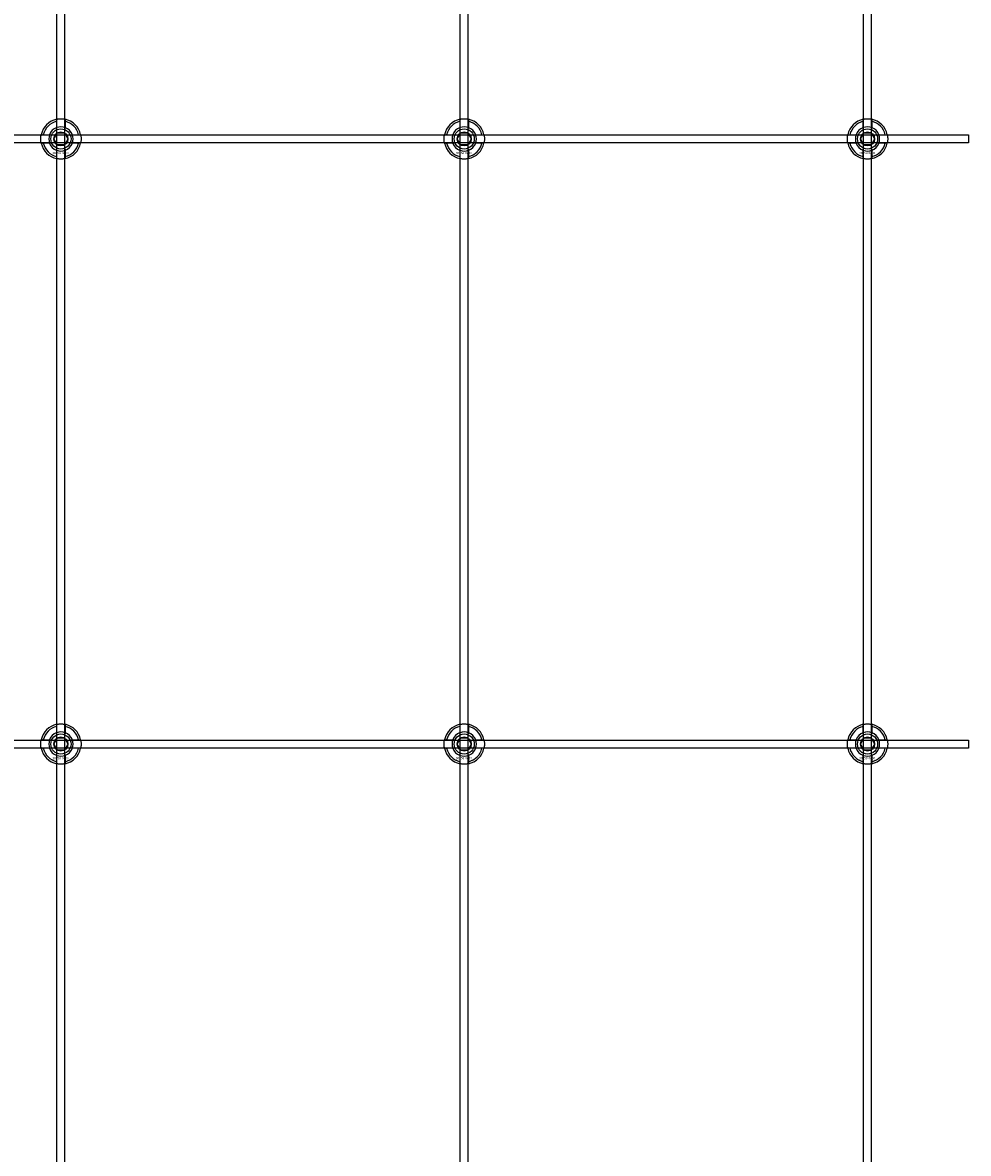
# Model space of a CAD drawing. Extents: x -44511 to 22146, y -31967 to -1416.
# Drawn here: x -41980 to -41511, y -30285 to -29725 of the extents above; entities that cross this region are included whole.
import ezdxf

# ---------------------------------------------------------------- set-up
doc = ezdxf.new("R2010")
doc.units = 0
doc.layers.add('Default', color=7, linetype='Continuous')
doc.styles.add('Notiztext (DIN)', font='isocpeur.ttf')

msp = doc.modelspace()

# ---------------------------------------------------------------- linework, layer by layer
at = {"layer": 'Default'}
for p, q in [((-41962.56, -31411.19), (-41962.56, -25326.19)), ((-41958.56, -31411.19), (-41958.56, -25326.19)), ((-41762.56, -31411.19), (-41762.56, -25326.19)), ((-41758.56, -31411.19), (-41758.56, -25326.19)), ((-41562.56, -31411.19), (-41562.56, -25326.19)), ((-41558.56, -31411.19), (-41558.56, -25326.19)), ((-41962.66, -29776.51), (-41962.66, -29773.44)), ((-41958.46, -29773.44), (-41958.46, -29776.51)), ((-41762.66, -29776.51), (-41762.66, -29773.44)), ((-41758.46, -29773.44), (-41758.46, -29776.51)), ((-41562.66, -29776.51), (-41562.66, -29773.44)), ((-41558.46, -29773.44), (-41558.46, -29776.51)), ((-41969.31, -29780.09), (-41966.23, -29780.09)), ((-41966.23, -29784.29), (-41969.31, -29784.29)), ((-41954.88, -29780.09), (-41951.8, -29780.09)), ((-41951.8, -29784.29), (-41954.88, -29784.29)), ((-41769.31, -29780.09), (-41766.23, -29780.09)), ((-41766.23, -29784.29), (-41769.31, -29784.29)), ((-41754.88, -29780.09), (-41751.8, -29780.09)), ((-41751.8, -29784.29), (-41754.88, -29784.29)), ((-41569.31, -29780.09), (-41566.23, -29780.09)), ((-41566.23, -29784.29), (-41569.31, -29784.29)), ((-41554.88, -29780.09), (-41551.8, -29780.09)), ((-41551.8, -29784.29), (-41554.88, -29784.29)), ((-41962.66, -29790.94), (-41962.66, -29787.87)), ((-41958.46, -29787.87), (-41958.46, -29790.94)), ((-41762.66, -29790.94), (-41762.66, -29787.87)), ((-41758.46, -29787.87), (-41758.46, -29790.94)), ((-41562.66, -29790.94), (-41562.66, -29787.87)), ((-41558.46, -29787.87), (-41558.46, -29790.94)), ((-41962.66, -30076.51), (-41962.66, -30073.44)), ((-41958.46, -30073.44), (-41958.46, -30076.51)), ((-41762.66, -30076.51), (-41762.66, -30073.44)), ((-41758.46, -30073.44), (-41758.46, -30076.51)), ((-41562.66, -30076.51), (-41562.66, -30073.44)), ((-41558.46, -30073.44), (-41558.46, -30076.51)), ((-41969.31, -30080.09), (-41966.23, -30080.09)), ((-41954.88, -30080.09), (-41951.8, -30080.09)), ((-41769.31, -30080.09), (-41766.23, -30080.09)), ((-41754.88, -30080.09), (-41751.8, -30080.09)), ((-41569.31, -30080.09), (-41566.23, -30080.09)), ((-41554.88, -30080.09), (-41551.8, -30080.09)), ((-41966.23, -30084.29), (-41969.31, -30084.29)), ((-41962.66, -30090.94), (-41962.66, -30087.87)), ((-41958.46, -30087.87), (-41958.46, -30090.94)), ((-41951.8, -30084.29), (-41954.88, -30084.29)), ((-41766.23, -30084.29), (-41769.31, -30084.29)), ((-41762.66, -30090.94), (-41762.66, -30087.87)), ((-41758.46, -30087.87), (-41758.46, -30090.94)), ((-41751.8, -30084.29), (-41754.88, -30084.29)), ((-41566.23, -30084.29), (-41569.31, -30084.29)), ((-41562.66, -30090.94), (-41562.66, -30087.87)), ((-41558.46, -30087.87), (-41558.46, -30090.94)), ((-41551.8, -30084.29), (-41554.88, -30084.29))]:
    msp.add_line(p, q, dxfattribs=at)
for points in [[(-42410.56, -29780.19), (-41510.56, -29780.19), (-41510.56, -29784.19), (-42410.56, -29784.19)], [(-42410.56, -30080.19), (-41510.56, -30080.19), (-41510.56, -30084.19), (-42410.56, -30084.19)]]:
    msp.add_lwpolyline(points, close=True, dxfattribs=at)
for centre, radius in [((-41960.56, -29782.19), 5), ((-41960.56, -29782.19), 3.5), ((-41760.56, -29782.19), 5), ((-41760.56, -29782.19), 3.5), ((-41560.56, -29782.19), 5), ((-41560.56, -29782.19), 3.5), ((-41960.56, -30082.19), 5), ((-41960.56, -30082.19), 3.5), ((-41760.56, -30082.19), 5), ((-41760.56, -30082.19), 3.5), ((-41560.56, -30082.19), 5), ((-41560.56, -30082.19), 3.5)]:
    msp.add_circle(centre, radius, dxfattribs=at)
for centre, radius, start, end in [((-41960.56, -29782.19), 10, 102.1224, 167.8776), ((-41960.56, -29782.19), 9, 103.4934, 166.5066), ((-41960.56, -29782.19), 10, 12.1224, 77.8776), ((-41960.56, -29782.19), 9, 13.4934, 76.5066), ((-41760.56, -29782.19), 10, 102.1224, 167.8776), ((-41760.56, -29782.19), 9, 103.4934, 166.5066), ((-41760.56, -29782.19), 10, 12.1224, 77.8776), ((-41760.56, -29782.19), 9, 13.4934, 76.5066), ((-41560.56, -29782.19), 10, 102.1224, 167.8776), ((-41560.56, -29782.19), 9, 103.4934, 166.5066), ((-41560.56, -29782.19), 10, 12.1224, 77.8776), ((-41560.56, -29782.19), 9, 13.4934, 76.5066), ((-41960.56, -29782.19), 6.05, 110.3, 159.7), ((-41960.56, -29782.19), 6, 69.5127, 110.4873), ((-41960.56, -29782.19), 6.05, 20.3, 69.7), ((-41760.56, -29782.19), 6.05, 110.3, 159.7), ((-41760.56, -29782.19), 6, 69.5127, 110.4873), ((-41760.56, -29782.19), 6.05, 20.3, 69.7), ((-41560.56, -29782.19), 6.05, 110.3, 159.7), ((-41560.56, -29782.19), 6, 69.5127, 110.4873), ((-41560.56, -29782.19), 6.05, 20.3, 69.7), ((-41960.56, -29782.19), 10, 192.1224, 257.8776), ((-41960.56, -29782.19), 9, 193.4934, 256.5066), ((-41960.56, -29782.19), 6, 159.5127, 200.4873), ((-41960.56, -29782.19), 6.05, 200.3, 249.7), ((-41960.56, -29782.19), 10, 282.1224, 347.8776), ((-41960.56, -29782.19), 6.05, 290.3, 339.7), ((-41960.56, -29782.19), 9, 283.4934, 346.5066), ((-41960.56, -29782.19), 6, 339.5127, 20.4873), ((-41760.56, -29782.19), 10, 192.1224, 257.8776), ((-41760.56, -29782.19), 9, 193.4934, 256.5066), ((-41760.56, -29782.19), 6, 159.5127, 200.4873), ((-41760.56, -29782.19), 6.05, 200.3, 249.7), ((-41760.56, -29782.19), 10, 282.1224, 347.8776), ((-41760.56, -29782.19), 6.05, 290.3, 339.7), ((-41760.56, -29782.19), 9, 283.4934, 346.5066), ((-41760.56, -29782.19), 6, 339.5127, 20.4873), ((-41560.56, -29782.19), 10, 192.1224, 257.8776), ((-41560.56, -29782.19), 9, 193.4934, 256.5066), ((-41560.56, -29782.19), 6, 159.5127, 200.4873), ((-41560.56, -29782.19), 6.05, 200.3, 249.7), ((-41560.56, -29782.19), 10, 282.1224, 347.8776), ((-41560.56, -29782.19), 6.05, 290.3, 339.7), ((-41560.56, -29782.19), 9, 283.4934, 346.5066), ((-41560.56, -29782.19), 6, 339.5127, 20.4873), ((-41960.56, -29782.19), 6, 249.5127, 290.4873), ((-41760.56, -29782.19), 6, 249.5127, 290.4873), ((-41560.56, -29782.19), 6, 249.5127, 290.4873), ((-41960.56, -30082.19), 10, 102.1224, 167.8776), ((-41960.56, -30082.19), 9, 103.4934, 166.5066), ((-41960.56, -30082.19), 6.05, 110.3, 159.7), ((-41960.56, -30082.19), 6, 69.5127, 110.4873), ((-41960.56, -30082.19), 10, 12.1224, 77.8776), ((-41960.56, -30082.19), 9, 13.4934, 76.5066), ((-41960.56, -30082.19), 6.05, 20.3, 69.7), ((-41760.56, -30082.19), 10, 102.1224, 167.8776), ((-41760.56, -30082.19), 9, 103.4934, 166.5066), ((-41760.56, -30082.19), 6.05, 110.3, 159.7), ((-41760.56, -30082.19), 6, 69.5127, 110.4873), ((-41760.56, -30082.19), 10, 12.1224, 77.8776), ((-41760.56, -30082.19), 9, 13.4934, 76.5066), ((-41760.56, -30082.19), 6.05, 20.3, 69.7), ((-41560.56, -30082.19), 10, 102.1224, 167.8776), ((-41560.56, -30082.19), 9, 103.4934, 166.5066), ((-41560.56, -30082.19), 6.05, 110.3, 159.7), ((-41560.56, -30082.19), 6, 69.5127, 110.4873), ((-41560.56, -30082.19), 10, 12.1224, 77.8776), ((-41560.56, -30082.19), 9, 13.4934, 76.5066), ((-41560.56, -30082.19), 6.05, 20.3, 69.7), ((-41960.56, -30082.19), 6, 159.5127, 200.4873), ((-41960.56, -30082.19), 6, 339.5127, 20.4873), ((-41760.56, -30082.19), 6, 159.5127, 200.4873), ((-41760.56, -30082.19), 6, 339.5127, 20.4873), ((-41560.56, -30082.19), 6, 159.5127, 200.4873), ((-41560.56, -30082.19), 6, 339.5127, 20.4873), ((-41960.56, -30082.19), 10, 192.1224, 257.8776), ((-41960.56, -30082.19), 9, 193.4934, 256.5066), ((-41960.56, -30082.19), 6.05, 200.3, 249.7), ((-41960.56, -30082.19), 6, 249.5127, 290.4873), ((-41960.56, -30082.19), 10, 282.1224, 347.8776), ((-41960.56, -30082.19), 6.05, 290.3, 339.7), ((-41960.56, -30082.19), 9, 283.4934, 346.5066), ((-41760.56, -30082.19), 10, 192.1224, 257.8776), ((-41760.56, -30082.19), 9, 193.4934, 256.5066), ((-41760.56, -30082.19), 6.05, 200.3, 249.7), ((-41760.56, -30082.19), 6, 249.5127, 290.4873), ((-41760.56, -30082.19), 10, 282.1224, 347.8776), ((-41760.56, -30082.19), 6.05, 290.3, 339.7), ((-41760.56, -30082.19), 9, 283.4934, 346.5066), ((-41560.56, -30082.19), 10, 192.1224, 257.8776), ((-41560.56, -30082.19), 9, 193.4934, 256.5066), ((-41560.56, -30082.19), 6.05, 200.3, 249.7), ((-41560.56, -30082.19), 6, 249.5127, 290.4873), ((-41560.56, -30082.19), 10, 282.1224, 347.8776), ((-41560.56, -30082.19), 6.05, 290.3, 339.7), ((-41560.56, -30082.19), 9, 283.4934, 346.5066)]:
    msp.add_arc(centre, radius, start, end, dxfattribs=at)
for points, knots in [([(-41962.66, -29772.41), (-41962.66, -29772.41), (-41962.6, -29772.4), (-41962.39, -29772.36), (-41962.23, -29772.33), (-41961.86, -29772.27), (-41961.62, -29772.24), (-41961.1, -29772.2), (-41960.82, -29772.19), (-41960.29, -29772.19), (-41960.01, -29772.2), (-41959.49, -29772.24), (-41959.26, -29772.27), (-41958.89, -29772.33), (-41958.72, -29772.36), (-41958.51, -29772.4), (-41958.46, -29772.41), (-41958.46, -29772.41)], [-0.6348715, -0.6348715, -0.6348715, -0.6348715, -0.5555098, -0.5555098, -0.4761482, -0.4761482, -0.396792, -0.396792, -0.3174357, -0.3174357, -0.2380795, -0.2380795, -0.1587233, -0.1587233, -0.0793616, -0.0793616, 0, 0, 0, 0]), ([(-41762.66, -29772.41), (-41762.66, -29772.41), (-41762.6, -29772.4), (-41762.39, -29772.36), (-41762.23, -29772.33), (-41761.86, -29772.27), (-41761.62, -29772.24), (-41761.1, -29772.2), (-41760.82, -29772.19), (-41760.29, -29772.19), (-41760.01, -29772.2), (-41759.49, -29772.24), (-41759.26, -29772.27), (-41758.89, -29772.33), (-41758.72, -29772.36), (-41758.51, -29772.4), (-41758.46, -29772.41), (-41758.46, -29772.41)], [-0.6348715, -0.6348715, -0.6348715, -0.6348715, -0.5555098, -0.5555098, -0.4761482, -0.4761482, -0.396792, -0.396792, -0.3174357, -0.3174357, -0.2380795, -0.2380795, -0.1587233, -0.1587233, -0.0793616, -0.0793616, 0, 0, 0, 0]), ([(-41562.66, -29772.41), (-41562.66, -29772.41), (-41562.6, -29772.4), (-41562.39, -29772.36), (-41562.23, -29772.33), (-41561.86, -29772.27), (-41561.62, -29772.24), (-41561.1, -29772.2), (-41560.82, -29772.19), (-41560.29, -29772.19), (-41560.01, -29772.2), (-41559.49, -29772.24), (-41559.26, -29772.27), (-41558.89, -29772.33), (-41558.72, -29772.36), (-41558.51, -29772.4), (-41558.46, -29772.41), (-41558.46, -29772.41)], [-0.6348715, -0.6348715, -0.6348715, -0.6348715, -0.5555098, -0.5555098, -0.4761482, -0.4761482, -0.396792, -0.396792, -0.3174357, -0.3174357, -0.2380795, -0.2380795, -0.1587233, -0.1587233, -0.0793616, -0.0793616, 0, 0, 0, 0]), ([(-41970.33, -29784.29), (-41970.33, -29784.29), (-41970.35, -29784.24), (-41970.39, -29784.02), (-41970.42, -29783.86), (-41970.47, -29783.49), (-41970.5, -29783.25), (-41970.54, -29782.73), (-41970.56, -29782.45), (-41970.56, -29781.92), (-41970.54, -29781.64), (-41970.5, -29781.13), (-41970.47, -29780.89), (-41970.42, -29780.52), (-41970.39, -29780.36), (-41970.35, -29780.14), (-41970.33, -29780.09), (-41970.33, -29780.09)], [-0.6348715, -0.6348715, -0.6348715, -0.6348715, -0.5555098, -0.5555098, -0.4761482, -0.4761482, -0.396792, -0.396792, -0.3174357, -0.3174357, -0.2380795, -0.2380795, -0.1587233, -0.1587233, -0.0793616, -0.0793616, 0, 0, 0, 0]), ([(-41950.78, -29780.09), (-41950.78, -29780.09), (-41950.77, -29780.14), (-41950.73, -29780.36), (-41950.7, -29780.52), (-41950.64, -29780.89), (-41950.61, -29781.13), (-41950.57, -29781.64), (-41950.56, -29781.92), (-41950.56, -29782.45), (-41950.57, -29782.73), (-41950.61, -29783.25), (-41950.64, -29783.49), (-41950.7, -29783.86), (-41950.73, -29784.02), (-41950.77, -29784.24), (-41950.78, -29784.29), (-41950.78, -29784.29)], [0, 0, 0, 0, 0.0793616, 0.0793616, 0.1587233, 0.1587233, 0.2380795, 0.2380795, 0.3174357, 0.3174357, 0.396792, 0.396792, 0.4761482, 0.4761482, 0.5555098, 0.5555098, 0.6348715, 0.6348715, 0.6348715, 0.6348715]), ([(-41770.33, -29784.29), (-41770.33, -29784.29), (-41770.35, -29784.24), (-41770.39, -29784.02), (-41770.42, -29783.86), (-41770.47, -29783.49), (-41770.5, -29783.25), (-41770.54, -29782.73), (-41770.56, -29782.45), (-41770.56, -29781.92), (-41770.54, -29781.64), (-41770.5, -29781.13), (-41770.47, -29780.89), (-41770.42, -29780.52), (-41770.39, -29780.36), (-41770.35, -29780.14), (-41770.33, -29780.09), (-41770.33, -29780.09)], [-0.6348715, -0.6348715, -0.6348715, -0.6348715, -0.5555098, -0.5555098, -0.4761482, -0.4761482, -0.396792, -0.396792, -0.3174357, -0.3174357, -0.2380795, -0.2380795, -0.1587233, -0.1587233, -0.0793616, -0.0793616, 0, 0, 0, 0]), ([(-41750.78, -29780.09), (-41750.78, -29780.09), (-41750.77, -29780.14), (-41750.73, -29780.36), (-41750.7, -29780.52), (-41750.64, -29780.89), (-41750.61, -29781.13), (-41750.57, -29781.64), (-41750.56, -29781.92), (-41750.56, -29782.45), (-41750.57, -29782.73), (-41750.61, -29783.25), (-41750.64, -29783.49), (-41750.7, -29783.86), (-41750.73, -29784.02), (-41750.77, -29784.24), (-41750.78, -29784.29), (-41750.78, -29784.29)], [0, 0, 0, 0, 0.0793616, 0.0793616, 0.1587233, 0.1587233, 0.2380795, 0.2380795, 0.3174357, 0.3174357, 0.396792, 0.396792, 0.4761482, 0.4761482, 0.5555098, 0.5555098, 0.6348715, 0.6348715, 0.6348715, 0.6348715]), ([(-41570.33, -29784.29), (-41570.33, -29784.29), (-41570.35, -29784.24), (-41570.39, -29784.02), (-41570.42, -29783.86), (-41570.47, -29783.49), (-41570.5, -29783.25), (-41570.54, -29782.73), (-41570.56, -29782.45), (-41570.56, -29781.92), (-41570.54, -29781.64), (-41570.5, -29781.13), (-41570.47, -29780.89), (-41570.42, -29780.52), (-41570.39, -29780.36), (-41570.35, -29780.14), (-41570.33, -29780.09), (-41570.33, -29780.09)], [-0.6348715, -0.6348715, -0.6348715, -0.6348715, -0.5555098, -0.5555098, -0.4761482, -0.4761482, -0.396792, -0.396792, -0.3174357, -0.3174357, -0.2380795, -0.2380795, -0.1587233, -0.1587233, -0.0793616, -0.0793616, 0, 0, 0, 0]), ([(-41550.78, -29780.09), (-41550.78, -29780.09), (-41550.77, -29780.14), (-41550.73, -29780.36), (-41550.7, -29780.52), (-41550.64, -29780.89), (-41550.61, -29781.13), (-41550.57, -29781.64), (-41550.56, -29781.92), (-41550.56, -29782.45), (-41550.57, -29782.73), (-41550.61, -29783.25), (-41550.64, -29783.49), (-41550.7, -29783.86), (-41550.73, -29784.02), (-41550.77, -29784.24), (-41550.78, -29784.29), (-41550.78, -29784.29)], [0, 0, 0, 0, 0.0793616, 0.0793616, 0.1587233, 0.1587233, 0.2380795, 0.2380795, 0.3174357, 0.3174357, 0.396792, 0.396792, 0.4761482, 0.4761482, 0.5555098, 0.5555098, 0.6348715, 0.6348715, 0.6348715, 0.6348715]), ([(-41958.46, -29791.97), (-41958.46, -29791.97), (-41958.51, -29791.98), (-41958.72, -29792.02), (-41958.89, -29792.05), (-41959.26, -29792.11), (-41959.49, -29792.14), (-41960.01, -29792.18), (-41960.29, -29792.19), (-41960.82, -29792.19), (-41961.1, -29792.18), (-41961.62, -29792.14), (-41961.86, -29792.11), (-41962.23, -29792.05), (-41962.39, -29792.02), (-41962.6, -29791.98), (-41962.66, -29791.97), (-41962.66, -29791.97)], [0, 0, 0, 0, 0.0793616, 0.0793616, 0.1587233, 0.1587233, 0.2380795, 0.2380795, 0.3174357, 0.3174357, 0.396792, 0.396792, 0.4761482, 0.4761482, 0.5555098, 0.5555098, 0.6348715, 0.6348715, 0.6348715, 0.6348715]), ([(-41758.46, -29791.97), (-41758.46, -29791.97), (-41758.51, -29791.98), (-41758.72, -29792.02), (-41758.89, -29792.05), (-41759.26, -29792.11), (-41759.49, -29792.14), (-41760.01, -29792.18), (-41760.29, -29792.19), (-41760.82, -29792.19), (-41761.1, -29792.18), (-41761.62, -29792.14), (-41761.86, -29792.11), (-41762.23, -29792.05), (-41762.39, -29792.02), (-41762.6, -29791.98), (-41762.66, -29791.97), (-41762.66, -29791.97)], [0, 0, 0, 0, 0.0793616, 0.0793616, 0.1587233, 0.1587233, 0.2380795, 0.2380795, 0.3174357, 0.3174357, 0.396792, 0.396792, 0.4761482, 0.4761482, 0.5555098, 0.5555098, 0.6348715, 0.6348715, 0.6348715, 0.6348715]), ([(-41558.46, -29791.97), (-41558.46, -29791.97), (-41558.51, -29791.98), (-41558.72, -29792.02), (-41558.89, -29792.05), (-41559.26, -29792.11), (-41559.49, -29792.14), (-41560.01, -29792.18), (-41560.29, -29792.19), (-41560.82, -29792.19), (-41561.1, -29792.18), (-41561.62, -29792.14), (-41561.86, -29792.11), (-41562.23, -29792.05), (-41562.39, -29792.02), (-41562.6, -29791.98), (-41562.66, -29791.97), (-41562.66, -29791.97)], [0, 0, 0, 0, 0.0793616, 0.0793616, 0.1587233, 0.1587233, 0.2380795, 0.2380795, 0.3174357, 0.3174357, 0.396792, 0.396792, 0.4761482, 0.4761482, 0.5555098, 0.5555098, 0.6348715, 0.6348715, 0.6348715, 0.6348715]), ([(-41962.66, -30072.41), (-41962.66, -30072.41), (-41962.6, -30072.4), (-41962.39, -30072.36), (-41962.23, -30072.33), (-41961.86, -30072.27), (-41961.62, -30072.24), (-41961.1, -30072.2), (-41960.82, -30072.19), (-41960.29, -30072.19), (-41960.01, -30072.2), (-41959.49, -30072.24), (-41959.26, -30072.27), (-41958.89, -30072.33), (-41958.72, -30072.36), (-41958.51, -30072.4), (-41958.46, -30072.41), (-41958.46, -30072.41)], [-0.6348715, -0.6348715, -0.6348715, -0.6348715, -0.5555098, -0.5555098, -0.4761482, -0.4761482, -0.396792, -0.396792, -0.3174357, -0.3174357, -0.2380795, -0.2380795, -0.1587233, -0.1587233, -0.0793616, -0.0793616, 0, 0, 0, 0]), ([(-41762.66, -30072.41), (-41762.66, -30072.41), (-41762.6, -30072.4), (-41762.39, -30072.36), (-41762.23, -30072.33), (-41761.86, -30072.27), (-41761.62, -30072.24), (-41761.1, -30072.2), (-41760.82, -30072.19), (-41760.29, -30072.19), (-41760.01, -30072.2), (-41759.49, -30072.24), (-41759.26, -30072.27), (-41758.89, -30072.33), (-41758.72, -30072.36), (-41758.51, -30072.4), (-41758.46, -30072.41), (-41758.46, -30072.41)], [-0.6348715, -0.6348715, -0.6348715, -0.6348715, -0.5555098, -0.5555098, -0.4761482, -0.4761482, -0.396792, -0.396792, -0.3174357, -0.3174357, -0.2380795, -0.2380795, -0.1587233, -0.1587233, -0.0793616, -0.0793616, 0, 0, 0, 0]), ([(-41562.66, -30072.41), (-41562.66, -30072.41), (-41562.6, -30072.4), (-41562.39, -30072.36), (-41562.23, -30072.33), (-41561.86, -30072.27), (-41561.62, -30072.24), (-41561.1, -30072.2), (-41560.82, -30072.19), (-41560.29, -30072.19), (-41560.01, -30072.2), (-41559.49, -30072.24), (-41559.26, -30072.27), (-41558.89, -30072.33), (-41558.72, -30072.36), (-41558.51, -30072.4), (-41558.46, -30072.41), (-41558.46, -30072.41)], [-0.6348715, -0.6348715, -0.6348715, -0.6348715, -0.5555098, -0.5555098, -0.4761482, -0.4761482, -0.396792, -0.396792, -0.3174357, -0.3174357, -0.2380795, -0.2380795, -0.1587233, -0.1587233, -0.0793616, -0.0793616, 0, 0, 0, 0]), ([(-41970.33, -30084.29), (-41970.33, -30084.29), (-41970.35, -30084.24), (-41970.39, -30084.02), (-41970.42, -30083.86), (-41970.47, -30083.49), (-41970.5, -30083.25), (-41970.54, -30082.73), (-41970.56, -30082.45), (-41970.56, -30081.92), (-41970.54, -30081.64), (-41970.5, -30081.13), (-41970.47, -30080.89), (-41970.42, -30080.52), (-41970.39, -30080.36), (-41970.35, -30080.14), (-41970.33, -30080.09), (-41970.33, -30080.09)], [-0.6348715, -0.6348715, -0.6348715, -0.6348715, -0.5555098, -0.5555098, -0.4761482, -0.4761482, -0.396792, -0.396792, -0.3174357, -0.3174357, -0.2380795, -0.2380795, -0.1587233, -0.1587233, -0.0793616, -0.0793616, 0, 0, 0, 0]), ([(-41950.78, -30080.09), (-41950.78, -30080.09), (-41950.77, -30080.14), (-41950.73, -30080.36), (-41950.7, -30080.52), (-41950.64, -30080.89), (-41950.61, -30081.13), (-41950.57, -30081.64), (-41950.56, -30081.92), (-41950.56, -30082.45), (-41950.57, -30082.73), (-41950.61, -30083.25), (-41950.64, -30083.49), (-41950.7, -30083.86), (-41950.73, -30084.02), (-41950.77, -30084.24), (-41950.78, -30084.29), (-41950.78, -30084.29)], [0, 0, 0, 0, 0.0793616, 0.0793616, 0.1587233, 0.1587233, 0.2380795, 0.2380795, 0.3174357, 0.3174357, 0.396792, 0.396792, 0.4761482, 0.4761482, 0.5555098, 0.5555098, 0.6348715, 0.6348715, 0.6348715, 0.6348715]), ([(-41770.33, -30084.29), (-41770.33, -30084.29), (-41770.35, -30084.24), (-41770.39, -30084.02), (-41770.42, -30083.86), (-41770.47, -30083.49), (-41770.5, -30083.25), (-41770.54, -30082.73), (-41770.56, -30082.45), (-41770.56, -30081.92), (-41770.54, -30081.64), (-41770.5, -30081.13), (-41770.47, -30080.89), (-41770.42, -30080.52), (-41770.39, -30080.36), (-41770.35, -30080.14), (-41770.33, -30080.09), (-41770.33, -30080.09)], [-0.6348715, -0.6348715, -0.6348715, -0.6348715, -0.5555098, -0.5555098, -0.4761482, -0.4761482, -0.396792, -0.396792, -0.3174357, -0.3174357, -0.2380795, -0.2380795, -0.1587233, -0.1587233, -0.0793616, -0.0793616, 0, 0, 0, 0]), ([(-41750.78, -30080.09), (-41750.78, -30080.09), (-41750.77, -30080.14), (-41750.73, -30080.36), (-41750.7, -30080.52), (-41750.64, -30080.89), (-41750.61, -30081.13), (-41750.57, -30081.64), (-41750.56, -30081.92), (-41750.56, -30082.45), (-41750.57, -30082.73), (-41750.61, -30083.25), (-41750.64, -30083.49), (-41750.7, -30083.86), (-41750.73, -30084.02), (-41750.77, -30084.24), (-41750.78, -30084.29), (-41750.78, -30084.29)], [0, 0, 0, 0, 0.0793616, 0.0793616, 0.1587233, 0.1587233, 0.2380795, 0.2380795, 0.3174357, 0.3174357, 0.396792, 0.396792, 0.4761482, 0.4761482, 0.5555098, 0.5555098, 0.6348715, 0.6348715, 0.6348715, 0.6348715]), ([(-41570.33, -30084.29), (-41570.33, -30084.29), (-41570.35, -30084.24), (-41570.39, -30084.02), (-41570.42, -30083.86), (-41570.47, -30083.49), (-41570.5, -30083.25), (-41570.54, -30082.73), (-41570.56, -30082.45), (-41570.56, -30081.92), (-41570.54, -30081.64), (-41570.5, -30081.13), (-41570.47, -30080.89), (-41570.42, -30080.52), (-41570.39, -30080.36), (-41570.35, -30080.14), (-41570.33, -30080.09), (-41570.33, -30080.09)], [-0.6348715, -0.6348715, -0.6348715, -0.6348715, -0.5555098, -0.5555098, -0.4761482, -0.4761482, -0.396792, -0.396792, -0.3174357, -0.3174357, -0.2380795, -0.2380795, -0.1587233, -0.1587233, -0.0793616, -0.0793616, 0, 0, 0, 0]), ([(-41550.78, -30080.09), (-41550.78, -30080.09), (-41550.77, -30080.14), (-41550.73, -30080.36), (-41550.7, -30080.52), (-41550.64, -30080.89), (-41550.61, -30081.13), (-41550.57, -30081.64), (-41550.56, -30081.92), (-41550.56, -30082.45), (-41550.57, -30082.73), (-41550.61, -30083.25), (-41550.64, -30083.49), (-41550.7, -30083.86), (-41550.73, -30084.02), (-41550.77, -30084.24), (-41550.78, -30084.29), (-41550.78, -30084.29)], [0, 0, 0, 0, 0.0793616, 0.0793616, 0.1587233, 0.1587233, 0.2380795, 0.2380795, 0.3174357, 0.3174357, 0.396792, 0.396792, 0.4761482, 0.4761482, 0.5555098, 0.5555098, 0.6348715, 0.6348715, 0.6348715, 0.6348715]), ([(-41958.46, -30091.97), (-41958.46, -30091.97), (-41958.51, -30091.98), (-41958.72, -30092.02), (-41958.89, -30092.05), (-41959.26, -30092.11), (-41959.49, -30092.14), (-41960.01, -30092.18), (-41960.29, -30092.19), (-41960.82, -30092.19), (-41961.1, -30092.18), (-41961.62, -30092.14), (-41961.86, -30092.11), (-41962.23, -30092.05), (-41962.39, -30092.02), (-41962.6, -30091.98), (-41962.66, -30091.97), (-41962.66, -30091.97)], [0, 0, 0, 0, 0.0793616, 0.0793616, 0.1587233, 0.1587233, 0.2380795, 0.2380795, 0.3174357, 0.3174357, 0.396792, 0.396792, 0.4761482, 0.4761482, 0.5555098, 0.5555098, 0.6348715, 0.6348715, 0.6348715, 0.6348715]), ([(-41758.46, -30091.97), (-41758.46, -30091.97), (-41758.51, -30091.98), (-41758.72, -30092.02), (-41758.89, -30092.05), (-41759.26, -30092.11), (-41759.49, -30092.14), (-41760.01, -30092.18), (-41760.29, -30092.19), (-41760.82, -30092.19), (-41761.1, -30092.18), (-41761.62, -30092.14), (-41761.86, -30092.11), (-41762.23, -30092.05), (-41762.39, -30092.02), (-41762.6, -30091.98), (-41762.66, -30091.97), (-41762.66, -30091.97)], [0, 0, 0, 0, 0.0793616, 0.0793616, 0.1587233, 0.1587233, 0.2380795, 0.2380795, 0.3174357, 0.3174357, 0.396792, 0.396792, 0.4761482, 0.4761482, 0.5555098, 0.5555098, 0.6348715, 0.6348715, 0.6348715, 0.6348715]), ([(-41558.46, -30091.97), (-41558.46, -30091.97), (-41558.51, -30091.98), (-41558.72, -30092.02), (-41558.89, -30092.05), (-41559.26, -30092.11), (-41559.49, -30092.14), (-41560.01, -30092.18), (-41560.29, -30092.19), (-41560.82, -30092.19), (-41561.1, -30092.18), (-41561.62, -30092.14), (-41561.86, -30092.11), (-41562.23, -30092.05), (-41562.39, -30092.02), (-41562.6, -30091.98), (-41562.66, -30091.97), (-41562.66, -30091.97)], [0, 0, 0, 0, 0.0793616, 0.0793616, 0.1587233, 0.1587233, 0.2380795, 0.2380795, 0.3174357, 0.3174357, 0.396792, 0.396792, 0.4761482, 0.4761482, 0.5555098, 0.5555098, 0.6348715, 0.6348715, 0.6348715, 0.6348715])]:
    msp.add_open_spline(points, degree=3, knots=knots, dxfattribs=at)
for points, weights in [([(-41962.66, -29773.44), (-41962.66, -29772.95), (-41962.66, -29772.41)], [1, 1.00145960563, 1]), ([(-41958.46, -29772.41), (-41958.46, -29772.95), (-41958.46, -29773.44)], [1, 1.00145960563, 1]), ([(-41762.66, -29773.44), (-41762.66, -29772.95), (-41762.66, -29772.41)], [1, 1.00145960563, 1]), ([(-41758.46, -29772.41), (-41758.46, -29772.95), (-41758.46, -29773.44)], [1, 1.00145960563, 1]), ([(-41562.66, -29773.44), (-41562.66, -29772.95), (-41562.66, -29772.41)], [1, 1.00145960563, 1]), ([(-41558.46, -29772.41), (-41558.46, -29772.95), (-41558.46, -29773.44)], [1, 1.00145960563, 1]), ([(-41963.15, -29780.69), (-41962.75, -29779.99), (-41962.29, -29779.19)], [1, 1.03939442297, 1.00277578927]), ([(-41962.66, -29777.08), (-41962.66, -29776.81), (-41962.66, -29776.51)], [1.00238586272, 1.00238647725, 1]), ([(-41962.29, -29779.19), (-41961.36, -29779.19), (-41960.56, -29779.19)], [1.00277578927, 1.03939442297, 1]), ([(-41960.56, -29779.19), (-41959.75, -29779.19), (-41958.82, -29779.19)], [1, 1.03939442297, 1.00277578927]), ([(-41958.82, -29779.19), (-41958.36, -29779.99), (-41957.96, -29780.69)], [1.00277578927, 1.03939442297, 1]), ([(-41958.46, -29776.51), (-41958.46, -29776.81), (-41958.46, -29777.08)], [1, 1.00238647725, 1.00238586272]), ([(-41763.15, -29780.69), (-41762.75, -29779.99), (-41762.29, -29779.19)], [1, 1.03939442297, 1.00277578927]), ([(-41762.66, -29777.08), (-41762.66, -29776.81), (-41762.66, -29776.51)], [1.00238586272, 1.00238647725, 1]), ([(-41762.29, -29779.19), (-41761.36, -29779.19), (-41760.56, -29779.19)], [1.00277578927, 1.03939442297, 1]), ([(-41760.56, -29779.19), (-41759.75, -29779.19), (-41758.82, -29779.19)], [1, 1.03939442297, 1.00277578927]), ([(-41758.82, -29779.19), (-41758.36, -29779.99), (-41757.96, -29780.69)], [1.00277578927, 1.03939442297, 1]), ([(-41758.46, -29776.51), (-41758.46, -29776.81), (-41758.46, -29777.08)], [1, 1.00238647725, 1.00238586272]), ([(-41563.15, -29780.69), (-41562.75, -29779.99), (-41562.29, -29779.19)], [1, 1.03939442297, 1.00277578927]), ([(-41562.66, -29777.08), (-41562.66, -29776.81), (-41562.66, -29776.51)], [1.00238586272, 1.00238647725, 1]), ([(-41562.29, -29779.19), (-41561.36, -29779.19), (-41560.56, -29779.19)], [1.00277578927, 1.03939442297, 1]), ([(-41560.56, -29779.19), (-41559.75, -29779.19), (-41558.82, -29779.19)], [1, 1.03939442297, 1.00277578927]), ([(-41558.82, -29779.19), (-41558.36, -29779.99), (-41557.96, -29780.69)], [1.00277578927, 1.03939442297, 1]), ([(-41558.46, -29776.51), (-41558.46, -29776.81), (-41558.46, -29777.08)], [1, 1.00238647725, 1.00238586272]), ([(-41970.33, -29780.09), (-41969.79, -29780.09), (-41969.31, -29780.09)], [1, 1.00145960563, 1]), ([(-41969.31, -29784.29), (-41969.79, -29784.29), (-41970.33, -29784.29)], [1, 1.00145960563, 1]), ([(-41966.23, -29780.09), (-41965.94, -29780.09), (-41965.67, -29780.09)], [1, 1.00238647725, 1.00238586272]), ([(-41965.67, -29784.29), (-41965.94, -29784.29), (-41966.23, -29784.29)], [1.00238586272, 1.00238647725, 1]), ([(-41964.02, -29782.19), (-41963.56, -29781.38), (-41963.15, -29780.69)], [1.00277578927, 1.03939442297, 1]), ([(-41963.15, -29783.69), (-41963.56, -29782.99), (-41964.02, -29782.19)], [1, 1.03939442297, 1.00277578927]), ([(-41962.29, -29785.19), (-41962.75, -29784.38), (-41963.15, -29783.69)], [1.00277578927, 1.03939442297, 1]), ([(-41960.56, -29785.19), (-41961.36, -29785.19), (-41962.29, -29785.19)], [1, 1.03939442297, 1.00277578927]), ([(-41958.82, -29785.19), (-41959.75, -29785.19), (-41960.56, -29785.19)], [1.00277578927, 1.03939442297, 1]), ([(-41957.96, -29783.69), (-41958.36, -29784.38), (-41958.82, -29785.19)], [1, 1.03939442297, 1.00277578927]), ([(-41957.96, -29780.69), (-41957.56, -29781.38), (-41957.09, -29782.19)], [1, 1.03939442297, 1.00277578927]), ([(-41957.09, -29782.19), (-41957.56, -29782.99), (-41957.96, -29783.69)], [1.00277578927, 1.03939442297, 1]), ([(-41955.44, -29780.09), (-41955.17, -29780.09), (-41954.88, -29780.09)], [1.00238586272, 1.00238647725, 1]), ([(-41954.88, -29784.29), (-41955.17, -29784.29), (-41955.44, -29784.29)], [1, 1.00238647725, 1.00238586272]), ([(-41951.8, -29780.09), (-41951.32, -29780.09), (-41950.78, -29780.09)], [1, 1.00145960563, 1]), ([(-41950.78, -29784.29), (-41951.32, -29784.29), (-41951.8, -29784.29)], [1, 1.00145960563, 1]), ([(-41770.33, -29780.09), (-41769.79, -29780.09), (-41769.31, -29780.09)], [1, 1.00145960563, 1]), ([(-41769.31, -29784.29), (-41769.79, -29784.29), (-41770.33, -29784.29)], [1, 1.00145960563, 1]), ([(-41766.23, -29780.09), (-41765.94, -29780.09), (-41765.67, -29780.09)], [1, 1.00238647725, 1.00238586272]), ([(-41765.67, -29784.29), (-41765.94, -29784.29), (-41766.23, -29784.29)], [1.00238586272, 1.00238647725, 1]), ([(-41764.02, -29782.19), (-41763.56, -29781.38), (-41763.15, -29780.69)], [1.00277578927, 1.03939442297, 1]), ([(-41763.15, -29783.69), (-41763.56, -29782.99), (-41764.02, -29782.19)], [1, 1.03939442297, 1.00277578927]), ([(-41762.29, -29785.19), (-41762.75, -29784.38), (-41763.15, -29783.69)], [1.00277578927, 1.03939442297, 1]), ([(-41760.56, -29785.19), (-41761.36, -29785.19), (-41762.29, -29785.19)], [1, 1.03939442297, 1.00277578927]), ([(-41758.82, -29785.19), (-41759.75, -29785.19), (-41760.56, -29785.19)], [1.00277578927, 1.03939442297, 1]), ([(-41757.96, -29783.69), (-41758.36, -29784.38), (-41758.82, -29785.19)], [1, 1.03939442297, 1.00277578927]), ([(-41757.96, -29780.69), (-41757.56, -29781.38), (-41757.09, -29782.19)], [1, 1.03939442297, 1.00277578927]), ([(-41757.09, -29782.19), (-41757.56, -29782.99), (-41757.96, -29783.69)], [1.00277578927, 1.03939442297, 1]), ([(-41755.44, -29780.09), (-41755.17, -29780.09), (-41754.88, -29780.09)], [1.00238586272, 1.00238647725, 1]), ([(-41754.88, -29784.29), (-41755.17, -29784.29), (-41755.44, -29784.29)], [1, 1.00238647725, 1.00238586272]), ([(-41751.8, -29780.09), (-41751.32, -29780.09), (-41750.78, -29780.09)], [1, 1.00145960563, 1]), ([(-41750.78, -29784.29), (-41751.32, -29784.29), (-41751.8, -29784.29)], [1, 1.00145960563, 1]), ([(-41570.33, -29780.09), (-41569.79, -29780.09), (-41569.31, -29780.09)], [1, 1.00145960563, 1]), ([(-41569.31, -29784.29), (-41569.79, -29784.29), (-41570.33, -29784.29)], [1, 1.00145960563, 1]), ([(-41566.23, -29780.09), (-41565.94, -29780.09), (-41565.67, -29780.09)], [1, 1.00238647725, 1.00238586272]), ([(-41565.67, -29784.29), (-41565.94, -29784.29), (-41566.23, -29784.29)], [1.00238586272, 1.00238647725, 1]), ([(-41564.02, -29782.19), (-41563.56, -29781.38), (-41563.15, -29780.69)], [1.00277578927, 1.03939442297, 1]), ([(-41563.15, -29783.69), (-41563.56, -29782.99), (-41564.02, -29782.19)], [1, 1.03939442297, 1.00277578927]), ([(-41562.29, -29785.19), (-41562.75, -29784.38), (-41563.15, -29783.69)], [1.00277578927, 1.03939442297, 1]), ([(-41560.56, -29785.19), (-41561.36, -29785.19), (-41562.29, -29785.19)], [1, 1.03939442297, 1.00277578927]), ([(-41558.82, -29785.19), (-41559.75, -29785.19), (-41560.56, -29785.19)], [1.00277578927, 1.03939442297, 1]), ([(-41557.96, -29783.69), (-41558.36, -29784.38), (-41558.82, -29785.19)], [1, 1.03939442297, 1.00277578927]), ([(-41557.96, -29780.69), (-41557.56, -29781.38), (-41557.09, -29782.19)], [1, 1.03939442297, 1.00277578927]), ([(-41557.09, -29782.19), (-41557.56, -29782.99), (-41557.96, -29783.69)], [1.00277578927, 1.03939442297, 1]), ([(-41555.44, -29780.09), (-41555.17, -29780.09), (-41554.88, -29780.09)], [1.00238586272, 1.00238647725, 1]), ([(-41554.88, -29784.29), (-41555.17, -29784.29), (-41555.44, -29784.29)], [1, 1.00238647725, 1.00238586272]), ([(-41551.8, -29780.09), (-41551.32, -29780.09), (-41550.78, -29780.09)], [1, 1.00145960563, 1]), ([(-41550.78, -29784.29), (-41551.32, -29784.29), (-41551.8, -29784.29)], [1, 1.00145960563, 1]), ([(-41962.66, -29787.87), (-41962.66, -29787.57), (-41962.66, -29787.3)], [1, 1.00238647725, 1.00238586272]), ([(-41962.66, -29791.97), (-41962.66, -29791.43), (-41962.66, -29790.94)], [1, 1.00145960563, 1]), ([(-41958.46, -29787.3), (-41958.46, -29787.57), (-41958.46, -29787.87)], [1.00238586272, 1.00238647725, 1]), ([(-41958.46, -29790.94), (-41958.46, -29791.43), (-41958.46, -29791.97)], [1, 1.00145960563, 1]), ([(-41762.66, -29787.87), (-41762.66, -29787.57), (-41762.66, -29787.3)], [1, 1.00238647725, 1.00238586272]), ([(-41762.66, -29791.97), (-41762.66, -29791.43), (-41762.66, -29790.94)], [1, 1.00145960563, 1]), ([(-41758.46, -29787.3), (-41758.46, -29787.57), (-41758.46, -29787.87)], [1.00238586272, 1.00238647725, 1]), ([(-41758.46, -29790.94), (-41758.46, -29791.43), (-41758.46, -29791.97)], [1, 1.00145960563, 1]), ([(-41562.66, -29787.87), (-41562.66, -29787.57), (-41562.66, -29787.3)], [1, 1.00238647725, 1.00238586272]), ([(-41562.66, -29791.97), (-41562.66, -29791.43), (-41562.66, -29790.94)], [1, 1.00145960563, 1]), ([(-41558.46, -29787.3), (-41558.46, -29787.57), (-41558.46, -29787.87)], [1.00238586272, 1.00238647725, 1]), ([(-41558.46, -29790.94), (-41558.46, -29791.43), (-41558.46, -29791.97)], [1, 1.00145960563, 1]), ([(-41962.66, -30073.44), (-41962.66, -30072.95), (-41962.66, -30072.41)], [1, 1.00145960563, 1]), ([(-41962.66, -30077.08), (-41962.66, -30076.81), (-41962.66, -30076.51)], [1.00238586272, 1.00238647725, 1]), ([(-41958.46, -30072.41), (-41958.46, -30072.95), (-41958.46, -30073.44)], [1, 1.00145960563, 1]), ([(-41958.46, -30076.51), (-41958.46, -30076.81), (-41958.46, -30077.08)], [1, 1.00238647725, 1.00238586272]), ([(-41762.66, -30073.44), (-41762.66, -30072.95), (-41762.66, -30072.41)], [1, 1.00145960563, 1]), ([(-41762.66, -30077.08), (-41762.66, -30076.81), (-41762.66, -30076.51)], [1.00238586272, 1.00238647725, 1]), ([(-41758.46, -30072.41), (-41758.46, -30072.95), (-41758.46, -30073.44)], [1, 1.00145960563, 1]), ([(-41758.46, -30076.51), (-41758.46, -30076.81), (-41758.46, -30077.08)], [1, 1.00238647725, 1.00238586272]), ([(-41562.66, -30073.44), (-41562.66, -30072.95), (-41562.66, -30072.41)], [1, 1.00145960563, 1]), ([(-41562.66, -30077.08), (-41562.66, -30076.81), (-41562.66, -30076.51)], [1.00238586272, 1.00238647725, 1]), ([(-41558.46, -30072.41), (-41558.46, -30072.95), (-41558.46, -30073.44)], [1, 1.00145960563, 1]), ([(-41558.46, -30076.51), (-41558.46, -30076.81), (-41558.46, -30077.08)], [1, 1.00238647725, 1.00238586272]), ([(-41970.33, -30080.09), (-41969.79, -30080.09), (-41969.31, -30080.09)], [1, 1.00145960563, 1]), ([(-41966.23, -30080.09), (-41965.94, -30080.09), (-41965.67, -30080.09)], [1, 1.00238647725, 1.00238586272]), ([(-41964.02, -30082.19), (-41963.56, -30081.38), (-41963.15, -30080.69)], [1.00277578927, 1.03939442297, 1]), ([(-41963.15, -30083.69), (-41963.56, -30082.99), (-41964.02, -30082.19)], [1, 1.03939442297, 1.00277578927]), ([(-41963.15, -30080.69), (-41962.75, -30079.99), (-41962.29, -30079.19)], [1, 1.03939442297, 1.00277578927]), ([(-41962.29, -30079.19), (-41961.36, -30079.19), (-41960.56, -30079.19)], [1.00277578927, 1.03939442297, 1]), ([(-41960.56, -30079.19), (-41959.75, -30079.19), (-41958.82, -30079.19)], [1, 1.03939442297, 1.00277578927]), ([(-41958.82, -30079.19), (-41958.36, -30079.99), (-41957.96, -30080.69)], [1.00277578927, 1.03939442297, 1]), ([(-41957.96, -30080.69), (-41957.56, -30081.38), (-41957.09, -30082.19)], [1, 1.03939442297, 1.00277578927]), ([(-41957.09, -30082.19), (-41957.56, -30082.99), (-41957.96, -30083.69)], [1.00277578927, 1.03939442297, 1]), ([(-41955.44, -30080.09), (-41955.17, -30080.09), (-41954.88, -30080.09)], [1.00238586272, 1.00238647725, 1]), ([(-41951.8, -30080.09), (-41951.32, -30080.09), (-41950.78, -30080.09)], [1, 1.00145960563, 1]), ([(-41770.33, -30080.09), (-41769.79, -30080.09), (-41769.31, -30080.09)], [1, 1.00145960563, 1]), ([(-41766.23, -30080.09), (-41765.94, -30080.09), (-41765.67, -30080.09)], [1, 1.00238647725, 1.00238586272]), ([(-41764.02, -30082.19), (-41763.56, -30081.38), (-41763.15, -30080.69)], [1.00277578927, 1.03939442297, 1]), ([(-41763.15, -30083.69), (-41763.56, -30082.99), (-41764.02, -30082.19)], [1, 1.03939442297, 1.00277578927]), ([(-41763.15, -30080.69), (-41762.75, -30079.99), (-41762.29, -30079.19)], [1, 1.03939442297, 1.00277578927]), ([(-41762.29, -30079.19), (-41761.36, -30079.19), (-41760.56, -30079.19)], [1.00277578927, 1.03939442297, 1]), ([(-41760.56, -30079.19), (-41759.75, -30079.19), (-41758.82, -30079.19)], [1, 1.03939442297, 1.00277578927]), ([(-41758.82, -30079.19), (-41758.36, -30079.99), (-41757.96, -30080.69)], [1.00277578927, 1.03939442297, 1]), ([(-41757.96, -30080.69), (-41757.56, -30081.38), (-41757.09, -30082.19)], [1, 1.03939442297, 1.00277578927]), ([(-41757.09, -30082.19), (-41757.56, -30082.99), (-41757.96, -30083.69)], [1.00277578927, 1.03939442297, 1]), ([(-41755.44, -30080.09), (-41755.17, -30080.09), (-41754.88, -30080.09)], [1.00238586272, 1.00238647725, 1]), ([(-41751.8, -30080.09), (-41751.32, -30080.09), (-41750.78, -30080.09)], [1, 1.00145960563, 1]), ([(-41570.33, -30080.09), (-41569.79, -30080.09), (-41569.31, -30080.09)], [1, 1.00145960563, 1]), ([(-41566.23, -30080.09), (-41565.94, -30080.09), (-41565.67, -30080.09)], [1, 1.00238647725, 1.00238586272]), ([(-41564.02, -30082.19), (-41563.56, -30081.38), (-41563.15, -30080.69)], [1.00277578927, 1.03939442297, 1]), ([(-41563.15, -30083.69), (-41563.56, -30082.99), (-41564.02, -30082.19)], [1, 1.03939442297, 1.00277578927]), ([(-41563.15, -30080.69), (-41562.75, -30079.99), (-41562.29, -30079.19)], [1, 1.03939442297, 1.00277578927]), ([(-41562.29, -30079.19), (-41561.36, -30079.19), (-41560.56, -30079.19)], [1.00277578927, 1.03939442297, 1]), ([(-41560.56, -30079.19), (-41559.75, -30079.19), (-41558.82, -30079.19)], [1, 1.03939442297, 1.00277578927]), ([(-41558.82, -30079.19), (-41558.36, -30079.99), (-41557.96, -30080.69)], [1.00277578927, 1.03939442297, 1]), ([(-41557.96, -30080.69), (-41557.56, -30081.38), (-41557.09, -30082.19)], [1, 1.03939442297, 1.00277578927]), ([(-41557.09, -30082.19), (-41557.56, -30082.99), (-41557.96, -30083.69)], [1.00277578927, 1.03939442297, 1]), ([(-41555.44, -30080.09), (-41555.17, -30080.09), (-41554.88, -30080.09)], [1.00238586272, 1.00238647725, 1]), ([(-41551.8, -30080.09), (-41551.32, -30080.09), (-41550.78, -30080.09)], [1, 1.00145960563, 1]), ([(-41969.31, -30084.29), (-41969.79, -30084.29), (-41970.33, -30084.29)], [1, 1.00145960563, 1]), ([(-41965.67, -30084.29), (-41965.94, -30084.29), (-41966.23, -30084.29)], [1.00238586272, 1.00238647725, 1]), ([(-41962.29, -30085.19), (-41962.75, -30084.38), (-41963.15, -30083.69)], [1.00277578927, 1.03939442297, 1]), ([(-41962.66, -30087.87), (-41962.66, -30087.57), (-41962.66, -30087.3)], [1, 1.00238647725, 1.00238586272]), ([(-41960.56, -30085.19), (-41961.36, -30085.19), (-41962.29, -30085.19)], [1, 1.03939442297, 1.00277578927]), ([(-41958.82, -30085.19), (-41959.75, -30085.19), (-41960.56, -30085.19)], [1.00277578927, 1.03939442297, 1]), ([(-41957.96, -30083.69), (-41958.36, -30084.38), (-41958.82, -30085.19)], [1, 1.03939442297, 1.00277578927]), ([(-41958.46, -30087.3), (-41958.46, -30087.57), (-41958.46, -30087.87)], [1.00238586272, 1.00238647725, 1]), ([(-41954.88, -30084.29), (-41955.17, -30084.29), (-41955.44, -30084.29)], [1, 1.00238647725, 1.00238586272]), ([(-41950.78, -30084.29), (-41951.32, -30084.29), (-41951.8, -30084.29)], [1, 1.00145960563, 1]), ([(-41769.31, -30084.29), (-41769.79, -30084.29), (-41770.33, -30084.29)], [1, 1.00145960563, 1]), ([(-41765.67, -30084.29), (-41765.94, -30084.29), (-41766.23, -30084.29)], [1.00238586272, 1.00238647725, 1]), ([(-41762.29, -30085.19), (-41762.75, -30084.38), (-41763.15, -30083.69)], [1.00277578927, 1.03939442297, 1]), ([(-41762.66, -30087.87), (-41762.66, -30087.57), (-41762.66, -30087.3)], [1, 1.00238647725, 1.00238586272]), ([(-41760.56, -30085.19), (-41761.36, -30085.19), (-41762.29, -30085.19)], [1, 1.03939442297, 1.00277578927]), ([(-41758.82, -30085.19), (-41759.75, -30085.19), (-41760.56, -30085.19)], [1.00277578927, 1.03939442297, 1]), ([(-41757.96, -30083.69), (-41758.36, -30084.38), (-41758.82, -30085.19)], [1, 1.03939442297, 1.00277578927]), ([(-41758.46, -30087.3), (-41758.46, -30087.57), (-41758.46, -30087.87)], [1.00238586272, 1.00238647725, 1]), ([(-41754.88, -30084.29), (-41755.17, -30084.29), (-41755.44, -30084.29)], [1, 1.00238647725, 1.00238586272]), ([(-41750.78, -30084.29), (-41751.32, -30084.29), (-41751.8, -30084.29)], [1, 1.00145960563, 1]), ([(-41569.31, -30084.29), (-41569.79, -30084.29), (-41570.33, -30084.29)], [1, 1.00145960563, 1]), ([(-41565.67, -30084.29), (-41565.94, -30084.29), (-41566.23, -30084.29)], [1.00238586272, 1.00238647725, 1]), ([(-41562.29, -30085.19), (-41562.75, -30084.38), (-41563.15, -30083.69)], [1.00277578927, 1.03939442297, 1]), ([(-41562.66, -30087.87), (-41562.66, -30087.57), (-41562.66, -30087.3)], [1, 1.00238647725, 1.00238586272]), ([(-41560.56, -30085.19), (-41561.36, -30085.19), (-41562.29, -30085.19)], [1, 1.03939442297, 1.00277578927]), ([(-41558.82, -30085.19), (-41559.75, -30085.19), (-41560.56, -30085.19)], [1.00277578927, 1.03939442297, 1]), ([(-41557.96, -30083.69), (-41558.36, -30084.38), (-41558.82, -30085.19)], [1, 1.03939442297, 1.00277578927]), ([(-41558.46, -30087.3), (-41558.46, -30087.57), (-41558.46, -30087.87)], [1.00238586272, 1.00238647725, 1]), ([(-41554.88, -30084.29), (-41555.17, -30084.29), (-41555.44, -30084.29)], [1, 1.00238647725, 1.00238586272]), ([(-41550.78, -30084.29), (-41551.32, -30084.29), (-41551.8, -30084.29)], [1, 1.00145960563, 1]), ([(-41962.66, -30091.97), (-41962.66, -30091.43), (-41962.66, -30090.94)], [1, 1.00145960563, 1]), ([(-41958.46, -30090.94), (-41958.46, -30091.43), (-41958.46, -30091.97)], [1, 1.00145960563, 1]), ([(-41762.66, -30091.97), (-41762.66, -30091.43), (-41762.66, -30090.94)], [1, 1.00145960563, 1]), ([(-41758.46, -30090.94), (-41758.46, -30091.43), (-41758.46, -30091.97)], [1, 1.00145960563, 1]), ([(-41562.66, -30091.97), (-41562.66, -30091.43), (-41562.66, -30090.94)], [1, 1.00145960563, 1]), ([(-41558.46, -30090.94), (-41558.46, -30091.43), (-41558.46, -30091.97)], [1, 1.00145960563, 1])]:
    msp.add_rational_spline(points, weights, degree=2, dxfattribs=at)

# ---------------------------------------------------------------- texts
at = {"layer": 'Default', "char_height": 1.1, "attachment_point": 1, "style": 'Notiztext (DIN)'}
for insert in [(-41964.75, -29788.62), (-41764.75, -29788.62), (-41564.75, -29788.62), (-41964.75, -30088.62), (-41764.75, -30088.62), (-41564.75, -30088.62)]:
    msp.add_mtext('\\fISOCPEUR|b0|i0;\\H1.1000;30858-0400', dxfattribs=dict(at, insert=insert))

doc.saveas('drawing.dxf')
